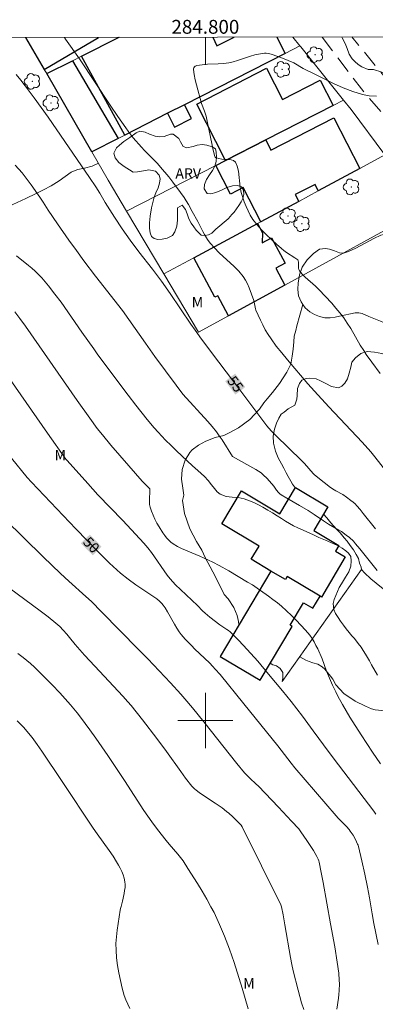
# Model space of a CAD drawing. Units: metres. Extents: x 284563 to 285079, y 1667139 to 1667704.
# Drawn here: x 284773 to 284825, y 1667559 to 1667701 of the extents above; entities that cross this region are included whole.
import ezdxf
from ezdxf.enums import TextEntityAlignment as Align

# ---------------------------------------------------------------- set-up
doc = ezdxf.new("R2010")
doc.units = ezdxf.units.M
doc.header["$MEASUREMENT"] = 0
doc.linetypes.add('HIDDEN', pattern=[0.375, 0.25, -0.125])
for name, color, linetype, lineweight in [('Articulacao', 7, 'Continuous', 18), ('Cerca', 8, 'Cerca', 20), ('Edificacoes', 7, 'Continuous', 30), ('Malha_Coordenadas', 7, 'Continuous', 15), ('Muro_Grade', 8, 'Continuous', 20), ('Nao_Pavimentada_S_Mfio', 10, 'HIDDEN', 15), ('Topon_Curvas_Mestras_Masc', 255, 'Continuous', 9)]:
    doc.layers.add(name, color=color, linetype=linetype, lineweight=lineweight)
for name, color, linetype, lineweight, true_color in [('Arvores_Isoladas', 7, 'Continuous', 18, 0x00ff33), ('Curvas_Intermediarias', 7, 'Continuous', 9, 0x783c14), ('Curvas_Mestras', 7, 'Continuous', 20, 0x783c14), ('Topon_Curvas_Mestras', 7, 'Continuous', 9, 0x783c14), ('Topon_Vegetacao', 7, 'Continuous', 9, 0x00ff33), ('Vegetacao', 7, 'Orla8', 9, 0x00ff33)]:
    doc.layers.add(name, color=color, linetype=linetype, lineweight=lineweight, true_color=true_color)
doc.styles.add('Arial', font='arial.ttf', dxfattribs={"height": 1.5})
doc.styles.get("Standard").update_dxf_attribs({"font": 'arial.ttf'})
doc.linetypes.add('Cerca', pattern='A,10,0,["X",Standard,S=1,R=0,X=0,Y=-0.5],0.1', length=10.1)
doc.linetypes.add('Orla8', pattern='A,6,-0.5,["V",Standard,S=1,R=0,X=-0.5,Y=-1],-0.5,6,-0.5,["V",Standard,S=1,R=0,X=-0.5,Y=-1],-0.5', length=14)

# ---------------------------------------------------------------- blocks, each defined once
blk = doc.blocks.new('Arvore')
at = {"layer": 'Arvores_Isoladas'}
blk.add_lwpolyline([(-0.72, 0.49, 0.872324), (-0.72, -0.55, 0.862983), (0.28, -0.83, 0.900105), (0.89, 0.03, 0.863155), (0.26, 0.86, 0.882486)], format="xyb", close=True, dxfattribs=at)
blk.add_circle((0, 0), 0.0286, dxfattribs=at)

msp = doc.modelspace()

# ---------------------------------------------------------------- linework, layer by layer
at = {"layer": 'Articulacao', "flags": 128}
msp.add_lwpolyline([(284579.32, 1667698.59), (285061.21, 1667699.26), (285061.97, 1667144.99), (284580.09, 1667144.32), (284579.32, 1667698.59)], close=True, dxfattribs=at)
at = {"layer": 'Cerca', "flags": 128}
msp.add_lwpolyline([(284811.15, 1667605.63), (284822.65, 1667621.85)], dxfattribs=at)
at = {"layer": 'Curvas_Intermediarias', "flags": 128}
for points, elevation in [([(284827.51, 1667634.41), (284824.58, 1667638.15), (284823.97, 1667638.86), (284822.71, 1667640.26), (284817.91, 1667645.38), (284815.83, 1667647.65), (284814.87, 1667648.72), (284811.89, 1667652.19), (284811.07, 1667653.19), (284810.27, 1667654.2), (284809.52, 1667655.23), (284809.09, 1667655.88), (284808.69, 1667656.55), (284808.33, 1667657.25), (284807.98, 1667657.95), (284807.33, 1667659.37), (284807.25, 1667659.59), (284807.2, 1667659.83), (284807.09, 1667660.56), (284807.02, 1667660.79), (284806.37, 1667662.6), (284806.12, 1667663.19), (284805.83, 1667663.75), (284805.49, 1667664.27), (284804.87, 1667665.01), (284804.19, 1667665.71), (284802, 1667667.7), (284801.3, 1667668.39), (284800.68, 1667669.1), (284800.3, 1667669.6), (284799.86, 1667670.32), (284799.61, 1667670.78), (284798.9, 1667672.2), (284798.1, 1667673.69), (284797.53, 1667674.7), (284797.23, 1667675.19), (284796.91, 1667675.68), (284796.38, 1667676.44), (284795.26, 1667677.93), (284794.68, 1667678.67), (284793.5, 1667680.1), (284793.06, 1667680.6), (284792.59, 1667681.08), (284791.18, 1667682.49), (284790.73, 1667682.98), (284789.55, 1667684.34), (284788.81, 1667685.28), (284788.46, 1667685.76), (284787.32, 1667687.41), (284786.2, 1667689.07), (284781.76, 1667695.77), (284779.72, 1667698.63), (284779.56, 1667698.87)], 56), ([(284824.79, 1667690.37), (284823.76, 1667690.43), (284822.76, 1667690.6), (284821.35, 1667691.02), (284819.96, 1667691.57), (284818.59, 1667692.2), (284815.87, 1667693.56), (284814.15, 1667694.39), (284812.8, 1667695.18), (284812.02, 1667695.54), (284811.17, 1667695.88), (284809.7, 1667696.4), (284809.18, 1667696.55), (284808.83, 1667696.58), (284808.56, 1667696.57), (284807.99, 1667696.51), (284807.16, 1667696.34), (284806.53, 1667696.16), (284804.66, 1667695.53), (284804.03, 1667695.34), (284803.4, 1667695.2), (284802.63, 1667695.09), (284801.85, 1667695.04), (284800.29, 1667694.98), (284799.53, 1667694.92), (284798.78, 1667694.81), (284798.66, 1667694.77), (284798.54, 1667694.7), (284798.43, 1667694.59), (284798.34, 1667694.48), (284798.29, 1667694.35), (284798.28, 1667694.23), (284798.38, 1667693.49), (284798.54, 1667692.73), (284798.72, 1667691.98), (284799.46, 1667689.32), (284799.87, 1667688.2), (284800.11, 1667687.45), (284800.33, 1667686.48), (284800.92, 1667683.52), (284801.13, 1667682.55), (284801.39, 1667681.62), (284801.44, 1667681.53), (284801.52, 1667681.46), (284801.62, 1667681.42), (284801.97, 1667681.33), (284802.39, 1667681.26), (284803.31, 1667681.21), (284803.74, 1667681.16), (284804.1, 1667681.05), (284804.36, 1667680.82), (284804.63, 1667680.23), (284804.78, 1667679.53), (284805.02, 1667677.18), (284805.18, 1667676.44), (284805.63, 1667675.07), (284805.89, 1667674.4), (284806.18, 1667673.75), (284806.51, 1667673.12), (284806.9, 1667672.53), (284807.49, 1667671.76), (284808.15, 1667671.02), (284808.84, 1667670.31), (284809.56, 1667669.63), (284810.3, 1667668.96), (284811.03, 1667668.29), (284811.39, 1667668), (284811.78, 1667667.73), (284812.99, 1667666.96), (284813.41, 1667666.65), (284813.46, 1667666.54), (284813.51, 1667666.35), (284813.52, 1667666.14), (284813.5, 1667665.46), (284813.53, 1667665.26), (284813.62, 1667665.08), (284814.02, 1667664.6), (284814.48, 1667664.15), (284815.98, 1667662.85), (284816.45, 1667662.39), (284818.31, 1667660.39), (284818.91, 1667659.7), (284819.49, 1667659), (284820.05, 1667658.28), (284820.57, 1667657.52), (284821.06, 1667656.74), (284822.46, 1667654.33), (284822.95, 1667653.55), (284823.33, 1667652.99), (284824.12, 1667651.88), (284825.34, 1667650.24)], 57), ([(284824.92, 1667621.71), (284822.41, 1667624.82), (284821.78, 1667625.57), (284821.45, 1667625.93), (284820.89, 1667626.48), (284820.43, 1667626.84), (284819.72, 1667627.33), (284819.33, 1667627.52), (284817.84, 1667628.43), (284817.1, 1667628.91), (284815.77, 1667629.82), (284814.88, 1667630.4), (284813.65, 1667631.12), (284811.79, 1667632.18), (284810.97, 1667632.68), (284810.78, 1667632.82), (284810.61, 1667632.99), (284810.33, 1667633.34), (284809.93, 1667633.9), (284808.96, 1667635), (284808.38, 1667635.57), (284808.07, 1667635.83), (284807.69, 1667636.09), (284807.3, 1667636.34), (284803.94, 1667638.19), (284802.41, 1667640.63), (284802.01, 1667641.22), (284801.59, 1667641.79), (284800.99, 1667642.54), (284800.36, 1667643.27), (284796.75, 1667647.25), (284795.77, 1667648.51), (284794.21, 1667650.59), (284792.67, 1667652.69), (284791.3, 1667654.6), (284788.91, 1667658.05), (284787.99, 1667659.35), (284784.05, 1667664.33), (284782.39, 1667666.52), (284781.3, 1667668), (284780.21, 1667669.53), (284778.57, 1667671.89), (284777.23, 1667673.85), (284776.49, 1667675), (284775.98, 1667675.76), (284774.74, 1667677.54), (284773.88, 1667678.7), (284773.43, 1667679.26), (284772.43, 1667680.38)], 54), ([(284772.62, 1667667.24), (284774.37, 1667665.86), (284774.85, 1667665.46), (284775.32, 1667665.05), (284775.76, 1667664.62), (284776.28, 1667664.06), (284776.78, 1667663.49), (284777.26, 1667662.9), (284778.2, 1667661.69), (284779.08, 1667660.54), (284782.09, 1667656.21), (284783.81, 1667653.77), (284784.42, 1667652.93), (284788.81, 1667647.08), (284789.93, 1667645.63), (284791.56, 1667643.57), (284792.6, 1667642.34), (284793.14, 1667641.74), (284794.24, 1667640.57), (284795.02, 1667639.78), (284795.81, 1667639.02), (284798.12, 1667636.85), (284798.91, 1667636.2), (284799.41, 1667635.77), (284799.89, 1667635.29), (284800.38, 1667634.71), (284800.87, 1667634.11), (284801.34, 1667633.56), (284801.73, 1667633.11), (284802.12, 1667632.77), (284802.99, 1667632.41), (284803.88, 1667632.34), (284804.75, 1667632.25), (284805.61, 1667632.07), (284806.54, 1667631.76), (284807.1, 1667631.51), (284807.71, 1667631.23), (284808.35, 1667630.87), (284809.03, 1667630.46), (284809.73, 1667630.03), (284810.4, 1667629.61), (284811.01, 1667629.22), (284811.59, 1667628.85), (284812.17, 1667628.49), (284812.75, 1667628.17), (284813.38, 1667627.86), (284814.07, 1667627.59), (284814.8, 1667627.27), (284815.59, 1667626.91), (284816.46, 1667626.5), (284817.39, 1667626.09), (284818.3, 1667625.7), (284819.13, 1667625.31), (284819.81, 1667624.92), (284820.35, 1667624.55), (284820.74, 1667624.21), (284821.07, 1667623.75), (284821.14, 1667623.09), (284821.1, 1667622.32), (284820.81, 1667621.53), (284820.32, 1667620.73), (284820.02, 1667620.26), (284819.72, 1667619.77), (284819.41, 1667619.23), (284819.13, 1667618.66), (284818.9, 1667618.1), (284818.69, 1667617.49), (284818.54, 1667616.91), (284818.61, 1667616.07), (284818.88, 1667615.5), (284819.23, 1667614.89), (284819.6, 1667614.35), (284820.01, 1667613.81), (284820.42, 1667613.28), (284820.84, 1667612.75), (284821.25, 1667612.27), (284821.6, 1667611.84), (284822.16, 1667611.16), (284822.58, 1667610.6), (284822.89, 1667610.14), (284823.23, 1667609.59), (284823.5, 1667609.1), (284823.78, 1667608.61), (284824.05, 1667608.15), (284824.09, 1667608.05), (284824.96, 1667606.56)], 53), ([(284825.37, 1667593.74), (284824.22, 1667595.4), (284822.57, 1667597.93), (284820.96, 1667600.48), (284819.89, 1667602.29), (284819.22, 1667603.52), (284818.9, 1667604.14), (284818.42, 1667605.13), (284817.57, 1667607.15), (284816.93, 1667608.94), (284816.29, 1667610.35), (284816.03, 1667610.87), (284815.76, 1667611.39), (284815.46, 1667611.88), (284815.12, 1667612.35), (284814.5, 1667613.09), (284813.85, 1667613.81), (284813.18, 1667614.52), (284812.48, 1667615.2), (284811.05, 1667616.52), (284810.43, 1667617.03), (284809.8, 1667617.53), (284809.15, 1667618), (284807.16, 1667619.39), (284806.82, 1667619.61), (284806.1, 1667620.01), (284803.38, 1667621.66), (284802, 1667622.45), (284801.07, 1667622.91), (284799.18, 1667623.77), (284796.56, 1667624.88), (284795.94, 1667625.2), (284795.34, 1667625.56), (284795, 1667625.82), (284794.68, 1667626.11), (284794.38, 1667626.44), (284794.11, 1667626.78), (284793.85, 1667627.14), (284793.29, 1667628.04), (284792.97, 1667628.58), (284792.68, 1667629.13), (284792.42, 1667629.7), (284792.19, 1667630.27), (284792.01, 1667630.85), (284791.92, 1667631.27), (284791.9, 1667631.71), (284791.91, 1667632.16), (284791.97, 1667633.05), (284791.97, 1667633.55), (284790.86, 1667634.65), (284788.9, 1667636.85), (284786.31, 1667639.85), (284785.07, 1667641.33), (284784.32, 1667642.28), (284783.24, 1667643.75), (284781.42, 1667646.31), (284773.91, 1667657.09), (284773.11, 1667658.2), (284772.4, 1667659.13)], 52), ([(284824.72, 1667586.46), (284824.44, 1667586.87), (284819.29, 1667593.56), (284817.96, 1667595.34), (284815.64, 1667598.5), (284814.09, 1667600.6), (284812.42, 1667602.73), (284811.17, 1667604.27), (284809.16, 1667606.68), (284807.62, 1667608.59), (284806.08, 1667610.27), (284804.85, 1667611.56), (284803.58, 1667612.81), (284803.35, 1667613.01), (284803.11, 1667613.19), (284802.1, 1667613.86), (284800.65, 1667614.95), (284799.95, 1667615.52), (284799.58, 1667615.88), (284798.87, 1667616.62), (284796.38, 1667618.96), (284795.69, 1667619.64), (284795.29, 1667620.05), (284794.91, 1667620.48), (284794.46, 1667621.05), (284792.19, 1667624.3), (284791.64, 1667624.99), (284791.06, 1667625.66), (284789.87, 1667626.97), (284788.05, 1667628.92), (284784.43, 1667632.67), (284782.94, 1667634.3), (284779.95, 1667637.63), (284779.79, 1667637.83), (284777.13, 1667641.6), (284771.72, 1667649.35)], 51), ([(284819.04, 1667558.2), (284819.29, 1667559.81), (284819.36, 1667560.35), (284819.41, 1667560.89), (284819.42, 1667561.9), (284819.41, 1667562.41), (284819.33, 1667563.42), (284819.11, 1667565.03), (284818.74, 1667567.25), (284818.12, 1667570.57), (284817.08, 1667576.53), (284816.8, 1667578.01), (284816.5, 1667579.48), (284816.44, 1667579.7), (284816.36, 1667579.91), (284816.17, 1667580.32), (284815.65, 1667581.2), (284814.7, 1667582.64), (284813.86, 1667583.88), (284813.56, 1667584.29), (284812.5, 1667585.43), (284810.59, 1667587.46), (284807.7, 1667590.47), (284807.3, 1667590.85), (284806.48, 1667591.6), (284805.99, 1667592.07), (284805.67, 1667592.4), (284804.55, 1667593.77), (284799.79, 1667599.79), (284798.14, 1667601.82), (284797.01, 1667603.15), (284796.43, 1667603.81), (284794.95, 1667605.44), (284791.66, 1667608.92), (284790.31, 1667610.26), (284784.94, 1667615.73), (284783.48, 1667617.2), (284782.69, 1667617.94), (284780.22, 1667620.15), (284779.01, 1667621.27), (284776.5, 1667623.68), (284770.92, 1667629.12)], 49), ([(284814.25, 1667558.14), (284813.93, 1667559.14), (284813.43, 1667560.98), (284812.74, 1667563.75), (284812.52, 1667564.67), (284812.32, 1667565.68), (284811.54, 1667570.4), (284811.28, 1667571.88), (284811.05, 1667573.02), (284810.93, 1667573.32), (284808.14, 1667578.98), (284805.33, 1667584.62), (284805.2, 1667584.83), (284804, 1667586.04), (284803.39, 1667586.59), (284803.08, 1667586.84), (284802.43, 1667587.33), (284801.44, 1667588.02), (284799.86, 1667589.02), (284799.1, 1667589.55), (284798.65, 1667589.9), (284798.44, 1667590.1), (284798.05, 1667590.5), (284797.14, 1667591.66), (284796.43, 1667592.62), (284794.35, 1667595.52), (284792.95, 1667597.38), (284790.87, 1667600.09), (284789.23, 1667602.17), (284788.76, 1667602.72), (284788.02, 1667603.54), (284783.99, 1667607.84), (284782.49, 1667609.46), (284781.14, 1667610.99), (284780.32, 1667612), (284779.9, 1667612.49), (284779.41, 1667613.05), (284778.89, 1667613.59), (284778.34, 1667614.08), (284777.19, 1667614.98), (284776.04, 1667615.85), (284769.33, 1667620.78)], 48), ([(284772.83, 1667609.7), (284773.59, 1667609.12), (284774.64, 1667608.26), (284775.22, 1667607.72), (284776.07, 1667606.89), (284777.77, 1667605.17), (284778.88, 1667604), (284780.43, 1667602.26), (284781.4, 1667601.1), (284781.88, 1667600.5), (284783.23, 1667598.66), (284784.11, 1667597.42), (284785.85, 1667594.91), (284788.28, 1667591.31), (284791.1, 1667586.97), (284792.23, 1667585.34), (284793.06, 1667584.24), (284794.34, 1667582.61), (284794.74, 1667582.11), (284795.99, 1667580.67), (284796.39, 1667580.17), (284796.76, 1667579.66), (284797.48, 1667578.58), (284798.87, 1667576.39), (284799.54, 1667575.27), (284800.19, 1667574.15), (284800.81, 1667573.01), (284801.25, 1667572.18), (284801.66, 1667571.34), (284802.06, 1667570.49), (284802.79, 1667568.76), (284803.51, 1667566.92), (284804.18, 1667564.96), (284805.35, 1667561.25), (284805.78, 1667559.76), (284806.19, 1667558.25)], 47), ([(284789.06, 1667558.32), (284788.75, 1667558.94), (284788.47, 1667559.56), (284788.24, 1667560.2), (284787.95, 1667561.27), (284787.68, 1667562.36), (284787.46, 1667563.45), (284787.27, 1667564.55), (284787.13, 1667565.66), (284787.05, 1667566.76), (284787.04, 1667567.72), (284787.1, 1667568.68), (284787.21, 1667569.64), (284787.64, 1667572.53), (284787.69, 1667572.79), (284787.77, 1667573.05), (284788.01, 1667573.83), (284788.23, 1667574.95), (284788.3, 1667575.38), (284788.36, 1667575.81), (284788.37, 1667576.24), (284788.33, 1667576.65), (284788.22, 1667577.15), (284788.06, 1667577.64), (284787.87, 1667578.13), (284787.64, 1667578.6), (284787.39, 1667579.07), (284787.13, 1667579.52), (284786.61, 1667580.36), (284786.05, 1667581.17), (284784.3, 1667583.58), (284783.74, 1667584.39), (284779.25, 1667591.15), (284776.3, 1667595.54), (284775.61, 1667596.54), (284774.89, 1667597.52), (284774.14, 1667598.47), (284773.69, 1667598.99), (284773.21, 1667599.48), (284772.71, 1667599.96)], 46)]:
    msp.add_lwpolyline(points, dxfattribs=dict(at, elevation=elevation))
at = {"layer": 'Curvas_Mestras', "flags": 128}
for points, elevation in [([(284824.65, 1667627.72), (284822.89, 1667629.98), (284822.44, 1667630.53), (284821.96, 1667631.06), (284821.69, 1667631.34), (284821.4, 1667631.61), (284821.09, 1667631.86), (284820.47, 1667632.33), (284819.91, 1667632.71), (284818.89, 1667633.23), (284818.65, 1667633.38), (284818.16, 1667633.72), (284817.21, 1667634.43), (284815.83, 1667635.55), (284815.61, 1667635.75), (284814.37, 1667637.18), (284813.93, 1667637.65), (284810.19, 1667641.25), (284809.52, 1667641.93), (284808.9, 1667642.65), (284807.58, 1667644.37), (284804.99, 1667647.85), (284801.94, 1667651.85), (284799.43, 1667655.19), (284798.5, 1667656.48), (284797.89, 1667657.36), (284794.91, 1667661.78), (284793.65, 1667663.57), (284792.35, 1667665.3), (284790.37, 1667667.82), (284789.09, 1667669.53), (284787.94, 1667671.18), (284786.84, 1667672.85), (284785.48, 1667674.98), (284784.68, 1667676.33), (284784.13, 1667677.22), (284783.21, 1667678.6), (284777.19, 1667687.32), (284775.16, 1667690.13), (284773.9, 1667691.84), (284773.25, 1667692.68), (284772.58, 1667693.51)], 55), ([(284771.92, 1667637.96), (284774.19, 1667635.17), (284774.78, 1667634.47), (284781.23, 1667627.73), (284784.46, 1667624.4), (284786.11, 1667622.76), (284786.62, 1667622.27), (284787.7, 1667621.34), (284788.82, 1667620.45), (284789.94, 1667619.62), (284792.25, 1667618.1), (284792.96, 1667617.61), (284793.35, 1667617.29), (284793.7, 1667616.94), (284793.9, 1667616.69), (284794.18, 1667616.28), (284794.52, 1667615.7), (284795.51, 1667613.95), (284795.85, 1667613.38), (284796.22, 1667612.82), (284796.48, 1667612.46), (284797.06, 1667611.79), (284797.98, 1667610.83), (284798.49, 1667610.32), (284800.58, 1667608.32), (284801.09, 1667607.8), (284801.44, 1667607.42), (284802.12, 1667606.63), (284805.59, 1667602.39), (284810.51, 1667596.31), (284812.43, 1667593.82), (284812.99, 1667593.14), (284815.95, 1667589.65), (284818.94, 1667586.18), (284819.24, 1667585.86), (284820.46, 1667584.63), (284820.84, 1667584.22), (284821.01, 1667584), (284821.4, 1667583.39), (284821.74, 1667582.76), (284822.07, 1667582.11), (284822.14, 1667581.93), (284822.19, 1667581.75), (284822.67, 1667579.66), (284823.1, 1667577.76), (284823.5, 1667575.86), (284823.79, 1667574.31), (284824.19, 1667571.99), (284824.44, 1667570.61), (284825.04, 1667567.57)], 50)]:
    msp.add_lwpolyline(points, dxfattribs=dict(at, elevation=elevation))
at = {"layer": 'Edificacoes', "flags": 128}
for points in [[(284773.93, 1667698.86), (284776.64, 1667694.24), (284784.51, 1667698.87)], [(284810.37, 1667698.91), (284811.55, 1667696.56), (284796.96, 1667689.13), (284794.5, 1667687.88), (284788.31, 1667684.73), (284782.05, 1667696.15)], [(284782.05, 1667696.15), (284787.5, 1667698.88)], [(284801.07, 1667698.9), (284801.68, 1667697.67), (284804.15, 1667698.9)]]:
    msp.add_lwpolyline(points, dxfattribs=at)
for points in [[(284780.74, 1667695.49), (284787.37, 1667684.25), (284783.54, 1667682.3), (284777.01, 1667693.62)], [(284798.76, 1667689.22), (284808.88, 1667694.4), (284811.2, 1667689.87), (284816.66, 1667692.67), (284818.53, 1667689.03), (284808.74, 1667684.02), (284802.94, 1667681.05)], [(284796.96, 1667689.13), (284794.5, 1667687.88), (284795.53, 1667685.87), (284797.99, 1667687.12)], [(284808.74, 1667684.02), (284809.49, 1667682.55), (284818.61, 1667687.22), (284822.37, 1667679.88), (284816.37, 1667676.66), (284815.9, 1667677.58), (284813.03, 1667676.11), (284813.53, 1667675.14), (284808.02, 1667672.17), (284805.47, 1667677.15), (284803.62, 1667676.2), (284801.51, 1667680.32), (284802.94, 1667681.05)], [(284798.31, 1667666.96), (284807.54, 1667671.92), (284808.26, 1667670.57), (284808.23, 1667669.11), (284809.59, 1667669.85), (284811.55, 1667666.21), (284810.2, 1667665.48), (284811.51, 1667663.03), (284803.37, 1667658.58), (284801.81, 1667661.48), (284801.37, 1667661.25)], [(284807.78, 1667625.21), (284802.37, 1667628.45), (284805.24, 1667633.25), (284810.81, 1667629.92), (284813.08, 1667633.71), (284817.75, 1667630.91), (284815.71, 1667627.49), (284819.35, 1667625.31), (284818.87, 1667624.5), (284820.28, 1667623.66), (284816.81, 1667617.87), (284816.62, 1667617.98), (284811.87, 1667620.83), (284811.6, 1667620.38), (284809.51, 1667621.62), (284806.66, 1667623.33)], [(284809.51, 1667621.62), (284802.14, 1667609.27), (284807.93, 1667605.81), (284812.58, 1667613.62), (284812.27, 1667613.8), (284814.2, 1667617.05), (284815.58, 1667616.23), (284816.62, 1667617.98), (284811.87, 1667620.83), (284811.6, 1667620.38)]]:
    msp.add_lwpolyline(points, close=True, dxfattribs=at)
at = {"layer": 'Malha_Coordenadas', "flags": 128}
for points in [[(284800, 1667698.9), (284800, 1667694.9)], [(284800, 1667604), (284800, 1667596)], [(284804, 1667600), (284796, 1667600)]]:
    msp.add_lwpolyline(points, dxfattribs=at)
at = {"layer": 'Muro_Grade', "flags": 128}
for points in [[(284777.01, 1667693.62), (284776.64, 1667694.24), (284773.93, 1667698.86)], [(284777.01, 1667693.62), (284780.74, 1667695.49), (284782.05, 1667696.15), (284787.5, 1667698.88)], [(284812.69, 1667698.91), (284813.7, 1667697.66)], [(284813.7, 1667697.66), (284811.55, 1667696.56), (284796.96, 1667689.13), (284794.5, 1667687.88), (284788.31, 1667684.73), (284787.37, 1667684.25), (284783.54, 1667682.3)], [(284813.7, 1667697.66), (284813.84, 1667697.48), (284820.03, 1667689.8)], [(284777.01, 1667693.62), (284783.54, 1667682.3)], [(284820.03, 1667689.8), (284818.53, 1667689.03), (284808.74, 1667684.02), (284802.94, 1667681.05), (284801.51, 1667680.32), (284788.59, 1667673.7)], [(284820.03, 1667689.8), (284821.12, 1667688.45), (284826.03, 1667681.85)], [(284783.54, 1667682.3), (284785.92, 1667678.18), (284788.59, 1667673.7)], [(284793.98, 1667664.63), (284799.01, 1667656.19), (284803.37, 1667658.58), (284811.51, 1667663.03), (284831.97, 1667674.22), (284826.69, 1667680.96), (284826.03, 1667681.85)], [(284793.98, 1667664.63), (284798.31, 1667666.96), (284807.54, 1667671.92), (284808.02, 1667672.17), (284813.53, 1667675.14), (284816.37, 1667676.66), (284822.37, 1667679.88), (284826.03, 1667681.85)], [(284788.59, 1667673.7), (284793.98, 1667664.63)]]:
    msp.add_lwpolyline(points, dxfattribs=at)
at = {"layer": 'Nao_Pavimentada_S_Mfio', "ltscale": 10, "flags": 128}
for points in [[(284816.91, 1667698.92), (284822.61, 1667691.41), (284830.02, 1667682.79), (284837.3, 1667672.47), (284843.59, 1667662.92), (284851.24, 1667652.98), (284859.67, 1667641.47), (284867.09, 1667631.95), (284875.62, 1667621.46), (284885.44, 1667610.19), (284894.77, 1667600.49), (284904.57, 1667590.39), (284913.76, 1667581.92), (284922.02, 1667573.3), (284929.22, 1667566.79), (284936.09, 1667560.64), (284937.49, 1667559.4), (284938.85, 1667557.84), (284939.55, 1667556.68)], [(284942.78, 1667559.66), (284937.98, 1667564.08), (284930.49, 1667571.3), (284923.45, 1667577.92), (284914.93, 1667586.04), (284906.04, 1667594.19), (284894.78, 1667605.83), (284885.09, 1667616.61), (284874.51, 1667628.58), (284865.86, 1667639.81), (284855.33, 1667654.05), (284845.77, 1667666.56), (284836.53, 1667679.64), (284827.35, 1667691.47), (284821.24, 1667698.93)]]:
    msp.add_lwpolyline(points, dxfattribs=at)
at = {"layer": 'Topon_Curvas_Mestras_Masc'}
for points in [[(284802.87, 1667649.1, 55), (284804.35, 1667647.17, 55), (284804.31, 1667650.2, 55), (284805.79, 1667648.26, 55)], [(284781.96, 1667625.65, 50), (284783.66, 1667623.9, 50), (284783.25, 1667626.91, 50), (284784.95, 1667625.16, 50)]]:
    msp.add_solid(points, dxfattribs=at)
at = {"layer": 'Vegetacao', "flags": 128}
for points in [[(284861.58, 1667698.98), (284861.57, 1667698.94), (284861.26, 1667698.18), (284860.93, 1667697.59), (284860.54, 1667697.21), (284859.92, 1667696.79), (284859.02, 1667696.34), (284857.87, 1667696.03), (284856.69, 1667695.97), (284855.48, 1667696.04), (284854.92, 1667696.16), (284854.48, 1667696.48), (284853.94, 1667696.85), (284853.46, 1667697.11), (284852.65, 1667697.11), (284852.01, 1667696.88), (284851.27, 1667696.45), (284850.48, 1667695.83), (284849.87, 1667695.29), (284849.54, 1667694.6), (284849.05, 1667693.75), (284848.29, 1667692.83), (284847.22, 1667691.8), (284845.98, 1667690.92), (284844.87, 1667690.28), (284844.16, 1667689.65), (284843.63, 1667688.95), (284843.04, 1667688.08), (284842.39, 1667687.03), (284841.85, 1667685.9), (284841.54, 1667684.78), (284841.5, 1667684.14), (284841.42, 1667683.57), (284841.24, 1667682.97), (284840.88, 1667682.42), (284840.28, 1667681.88), (284839.54, 1667681.36), (284838.74, 1667681.07), (284837.77, 1667681.25), (284836.83, 1667681.72), (284836.17, 1667682.18), (284835.45, 1667683.04), (284835.03, 1667683.73), (284834.5, 1667684.59), (284833.91, 1667685.64), (284833.38, 1667686.68), (284833.11, 1667687.39), (284832.96, 1667687.94), (284832.75, 1667688.54), (284832.58, 1667689.03), (284832.22, 1667689.62), (284831.81, 1667689.92), (284831.1, 1667689.97), (284830.19, 1667690.1), (284829.72, 1667690.35), (284829.2, 1667690.91), (284828.67, 1667691.57), (284828.28, 1667692.09), (284827.74, 1667692.55), (284826.76, 1667693.24), (284825.57, 1667693.83), (284824.37, 1667694.22), (284823.59, 1667694.22), (284822.66, 1667694.61), (284822.13, 1667694.94), (284821.65, 1667695.36), (284821.26, 1667695.77), (284820.83, 1667696.46), (284820.56, 1667697.27), (284820.26, 1667697.97), (284819.85, 1667698.8), (284819.79, 1667698.92)], [(284763.34, 1667672.67), (284767.35, 1667673.31), (284768.07, 1667673.46), (284768.79, 1667673.61), (284769.42, 1667673.7), (284769.91, 1667673.77), (284770.5, 1667673.91), (284772.08, 1667674.69), (284773.98, 1667675.57), (284775.49, 1667676.28), (284776.52, 1667676.79), (284777.67, 1667677.38), (284778.83, 1667678.1), (284779.66, 1667678.72), (284780.56, 1667679.38), (284781.12, 1667679.61), (284781.5, 1667679.74), (284782.49, 1667679.94), (284783.58, 1667680.25), (284784.5, 1667680.65)], [(284813.58, 1667664.17), (284813.64, 1667664.5), (284814.05, 1667665.6), (284814.76, 1667666.69), (284815.66, 1667667.58), (284816.55, 1667668.21), (284817.39, 1667668.33), (284818, 1667668.23), (284818.71, 1667667.99), (284819.43, 1667667.69), (284820.01, 1667667.65), (284820.74, 1667667.88), (284821.8, 1667668.36), (284823.17, 1667669.1), (284824.42, 1667669.74), (284825.43, 1667670.23), (284826.3, 1667670.46), (284827.18, 1667670.59), (284828.24, 1667670.67), (284829.42, 1667670.6), (284830.75, 1667670.2), (284831.83, 1667669.59), (284832.23, 1667669.25), (284833.14, 1667668.19), (284834.17, 1667666.97), (284835.41, 1667665.54), (284836.32, 1667664.42), (284836.55, 1667663.92), (284836.87, 1667663.17), (284837.5, 1667662.09), (284838.51, 1667660.81), (284839.83, 1667659.59), (284840.83, 1667658.87), (284841.66, 1667658.75), (284842.3, 1667658.81), (284842.97, 1667658.9), (284843.54, 1667658.98), (284844.06, 1667658.96), (284844.62, 1667658.81), (284845.17, 1667658.56), (284845.62, 1667658.25), (284846, 1667657.89), (284846.56, 1667657.3), (284847.26, 1667656.45), (284847.94, 1667655.34), (284848.33, 1667654.39), (284848.44, 1667653.75), (284848.55, 1667653.12), (284848.69, 1667652.37), (284848.87, 1667651.79), (284849.19, 1667651.33), (284850.07, 1667651.05), (284850.8, 1667650.92), (284851.78, 1667650.74), (284852.86, 1667650.4), (284853.5, 1667650.05), (284853.87, 1667649.5), (284854.33, 1667648.72), (284854.66, 1667647.95), (284854.71, 1667647.21), (284854.51, 1667646.43), (284854.28, 1667645.82), (284854.63, 1667644.76), (284855.04, 1667644.24), (284855.78, 1667643.96), (284856.62, 1667643.71), (284857.52, 1667643.42), (284858.39, 1667643.12), (284859.1, 1667642.7), (284859.68, 1667642.13), (284860.11, 1667641.44), (284860.4, 1667640.72), (284860.56, 1667639.93), (284860.59, 1667639.5), (284860.68, 1667638.98), (284861.19, 1667637.78), (284862.08, 1667636.22), (284863.33, 1667634.35), (284864.53, 1667632.67), (284864.94, 1667632.15), (284865.29, 1667631.35), (284865.83, 1667630.13), (284866.36, 1667628.5), (284866.69, 1667626.76), (284866.77, 1667625.76), (284866.77, 1667624.91), (284866.63, 1667624.26), (284866.38, 1667623.6), (284866.04, 1667622.97), (284865.57, 1667622.52), (284864.99, 1667622.33), (284864.3, 1667622.44), (284863.41, 1667622.95), (284862.22, 1667623.85), (284860.76, 1667624.8), (284859.77, 1667625.21), (284858.88, 1667625.39), (284857.47, 1667625.72), (284856.03, 1667626.3), (284855.04, 1667627.06), (284854.44, 1667627.94), (284854.04, 1667628.74), (284853.71, 1667629.54), (284853.48, 1667630.35), (284853.4, 1667631.15), (284853.43, 1667631.84), (284853.66, 1667632.36), (284854.03, 1667632.88), (284854.56, 1667633.32), (284855.18, 1667633.75), (284855.71, 1667634.22), (284856.04, 1667634.7), (284855.94, 1667635.94), (284855.62, 1667636.9), (284855.07, 1667637.94), (284854.18, 1667639.06), (284853.47, 1667639.77), (284852.89, 1667640.45), (284852.04, 1667641.47), (284850.83, 1667642.96), (284849.62, 1667644.68), (284848.99, 1667645.65), (284847.89, 1667646.56), (284846.13, 1667647.84), (284844.28, 1667649.12), (284843.17, 1667649.76), (284841.93, 1667650.42), (284839.93, 1667651.22), (284837.89, 1667651.76), (284836.67, 1667651.91), (284836.11, 1667652), (284834.82, 1667652.23), (284833.22, 1667652.66), (284831.58, 1667653.47), (284830.14, 1667654.57), (284829.37, 1667655.39), (284828.51, 1667656.07), (284827.12, 1667657), (284825.4, 1667657.81), (284823.7, 1667658.49), (284822.73, 1667658.92), (284822.24, 1667659), (284821.7, 1667659), (284819.46, 1667658.54), (284818.8, 1667658.36), (284818.07, 1667658.26), (284817.3, 1667658.28), (284816.52, 1667658.47), (284815.81, 1667658.75), (284815.12, 1667659.13), (284814.44, 1667659.74), (284814.12, 1667660.21)], [(284814.12, 1667660.21), (284813.87, 1667660.57), (284813.5, 1667661.44), (284813.4, 1667662.39), (284813.45, 1667663.35), (284813.58, 1667664.17)], [(284814.12, 1667660.21), (284814.12, 1667660.21), (284813.27, 1667657.1), (284813.11, 1667656.45), (284812.89, 1667655.61), (284812.82, 1667654.81), (284812.73, 1667653.72), (284812.59, 1667652.73), (284812.38, 1667651.59), (284811.79, 1667650.43), (284810.76, 1667648.79), (284809.74, 1667647.47), (284808.94, 1667646.53), (284808.45, 1667645.97), (284807.85, 1667645.07), (284806.43, 1667643.57), (284804.78, 1667642.37), (284803.43, 1667641.62), (284802.66, 1667641.25), (284801.43, 1667640.97), (284800.07, 1667640.44), (284799.02, 1667639.87), (284798.1, 1667639.17), (284797.73, 1667638.79), (284797.08, 1667637.68), (284796.64, 1667636.31), (284796.56, 1667634.92), (284796.71, 1667633.61), (284796.88, 1667632.61), (284796.7, 1667631.85), (284796.95, 1667629.95), (284797.74, 1667627.76), (284798.73, 1667625.88), (284799.51, 1667624.63), (284799.97, 1667623.57), (284801.06, 1667621.5), (284802.08, 1667619.53), (284802.74, 1667618.25), (284803.3, 1667617.62), (284804.12, 1667616.37), (284804.61, 1667615.2), (284804.8, 1667614.33), (284804.87, 1667613.84)], [(284813.04, 1667633.64), (284812.64, 1667634.19), (284812.38, 1667634.66), (284812, 1667635.32), (284811.73, 1667635.84), (284811.39, 1667636.5), (284811.02, 1667637.13), (284810.54, 1667638.01), (284810.15, 1667638.97), (284809.85, 1667640.13), (284809.82, 1667641.17), (284810, 1667642.15), (284810.32, 1667643.01), (284810.67, 1667643.74), (284810.99, 1667644.34), (284811.4, 1667644.64), (284812, 1667645.09), (284812.97, 1667645.66), (284813.28, 1667646.49), (284813.29, 1667647.06), (284813.34, 1667648.06), (284813.65, 1667648.78), (284813.96, 1667649.25), (284814.61, 1667649.51), (284815.12, 1667649.56), (284816.05, 1667649.43), (284816.7, 1667649.17), (284817.47, 1667648.77), (284818.26, 1667648.34), (284819.3, 1667648.16), (284819.77, 1667648.37), (284820.21, 1667648.81), (284820.58, 1667649.44), (284820.85, 1667650.28), (284821.06, 1667651.14), (284821.25, 1667651.87), (284821.74, 1667652.47), (284822.54, 1667653.13), (284823.44, 1667653.39), (284824.49, 1667653.33), (284825.59, 1667653.1), (284826.91, 1667652.57), (284827.5, 1667652.32), (284828.86, 1667651.54), (284830.18, 1667650.52), (284831.29, 1667649.7), (284832.23, 1667649.08), (284832.95, 1667648.67), (284834.42, 1667648.62), (284836.27, 1667648.29), (284837.85, 1667647.72), (284838.82, 1667647.15), (284839.24, 1667646.69), (284839.65, 1667645.82), (284839.96, 1667644.83), (284840, 1667643.92), (284839.91, 1667643.14), (284839.91, 1667642.5), (284840.07, 1667641.92), (284840.34, 1667641.31)], [(284813.69, 1667609.22), (284813.69, 1667609.22), (284814.58, 1667608.72), (284815.06, 1667608.53), (284815.58, 1667608.36), (284816.32, 1667608.15), (284816.93, 1667607.75), (284817.31, 1667607.41), (284817.71, 1667606.96), (284818.14, 1667606.43), (284818.49, 1667605.99), (284818.93, 1667605.14), (284820.09, 1667603.89), (284821.69, 1667602.79), (284823.22, 1667602.05), (284824.06, 1667601.67), (284824.59, 1667601.54), (284826.56, 1667601.33), (284828.61, 1667601.16), (284830.33, 1667601.01), (284832.1, 1667600.86), (284833.52, 1667601.26), (284834.88, 1667602.19), (284835.93, 1667603.41), (284836.54, 1667604.58), (284836.93, 1667605.59), (284837.26, 1667606.7), (284836.8, 1667608.04), (284835.76, 1667609.54), (284834.55, 1667610.87), (284833.48, 1667611.88), (284832.64, 1667612.45), (284831.37, 1667612.93), (284829.71, 1667613.97), (284828.43, 1667615.18), (284827.81, 1667616.41), (284827.49, 1667617.42), (284826.97, 1667618.18), (284825.55, 1667619.25), (284823.99, 1667620.52), (284823.08, 1667621.37), (284822.65, 1667621.85), (284822.58, 1667622.18), (284822.36, 1667622.75), (284822.19, 1667623.45), (284821.86, 1667624.04), (284821.45, 1667624.68), (284820.99, 1667625.34), (284820.53, 1667625.97), (284820.12, 1667626.44), (284819.54, 1667627.15), (284819.01, 1667627.68), (284818.19, 1667628.59), (284817.59, 1667629.31), (284817.12, 1667629.86)], [(284809.4, 1667608.28), (284809.79, 1667608.05), (284810.31, 1667607.9), (284810.86, 1667607.5), (284811.23, 1667606.94), (284811.24, 1667606.11), (284811.15, 1667605.63)]]:
    msp.add_lwpolyline(points, dxfattribs=at)
msp.add_lwpolyline([(284801.5, 1667671.13), (284800.93, 1667670.53), (284800.44, 1667670.3), (284799.91, 1667670.19), (284799.4, 1667670.25), (284798.68, 1667670.98), (284798.32, 1667671.45), (284797.95, 1667671.98), (284797.61, 1667672.61), (284797.35, 1667673.34), (284797.12, 1667673.94), (284796.65, 1667674.57), (284795.96, 1667674.18), (284795.98, 1667673.16), (284795.97, 1667672.4), (284795.87, 1667671.55), (284795.59, 1667670.74), (284795.21, 1667670.18), (284794.46, 1667669.81), (284793.76, 1667669.65), (284793.1, 1667669.61), (284792.57, 1667669.74), (284792.18, 1667670.07), (284792, 1667670.57), (284791.9, 1667671.27), (284791.89, 1667672.03), (284791.98, 1667672.99), (284792.2, 1667674.22), (284792.36, 1667674.95), (284792.57, 1667675.73), (284792.82, 1667676.37), (284793.14, 1667677.1), (284793.35, 1667677.76), (284793.43, 1667678.4), (284793.3, 1667678.92), (284792.79, 1667679.53), (284791.82, 1667679.68), (284791.02, 1667679.54), (284790.15, 1667679.39), (284789.53, 1667679.36), (284789.02, 1667679.68), (284788.23, 1667680.16), (284787.47, 1667680.74), (284786.92, 1667681.42), (284786.71, 1667682.12), (284787.13, 1667682.9), (284787.55, 1667683.29), (284788.17, 1667683.78), (284789.06, 1667684.4), (284789.98, 1667685.05), (284790.52, 1667685.29), (284791.29, 1667685.14), (284791.88, 1667684.86), (284792.71, 1667684.58), (284793.42, 1667684.47), (284794.04, 1667684.53), (284794.92, 1667684.86), (284795.35, 1667684.86), (284796.14, 1667684.23), (284796.41, 1667683.74), (284796.8, 1667683.06), (284797.3, 1667682.88), (284798.22, 1667683.08), (284798.83, 1667683.25), (284799.52, 1667683.35), (284800.2, 1667683.27), (284800.97, 1667683.03), (284801.46, 1667682.76), (284801.55, 1667682.25), (284801.63, 1667681.57), (284801.57, 1667680.89), (284801.36, 1667680.23), (284801.01, 1667679.6), (284800.6, 1667679), (284800.17, 1667678.29), (284799.89, 1667677.56), (284799.8, 1667676.96), (284800.28, 1667676.25), (284800.81, 1667676.21), (284801.53, 1667676.4), (284802.33, 1667676.78), (284803.13, 1667677.15), (284803.91, 1667677.38), (284804.64, 1667677.43), (284805.22, 1667677.23), (284805.53, 1667676.74), (284805.58, 1667676.11), (284805.42, 1667675.56), (284805.18, 1667675.09), (284804.87, 1667674.56), (284804.52, 1667674.04), (284804.18, 1667673.59), (284803.84, 1667673.22), (284803.34, 1667672.66), (284803.29, 1667672.62)], close=True, dxfattribs=at)

# ---------------------------------------------------------------- block references
at = {"layer": 'Arvores_Isoladas'}
for p in [(284815.91, 1667696.36), (284811.13, 1667694.23), (284774.9, 1667692.51), (284777.64, 1667689.39), (284821.16, 1667677.23), (284811.98, 1667673.03), (284813.98, 1667671.89)]:
    msp.add_blockref('Arvore', p, dxfattribs=at)

# ---------------------------------------------------------------- texts
at = {"layer": 'Malha_Coordenadas', "style": 'Arial'}
msp.add_text('284.800', height=2, dxfattribs=at).set_placement((284800, 1667699.4), align=Align.CENTER)
at = {"layer": 'Topon_Curvas_Mestras', "style": 'Arial'}
for s, rotation, p in [('55', 307.301, (284804.36, 1667648.69, 55)), ('50', 314.1854, (284783.48, 1667625.41, 50))]:
    msp.add_text(s, height=1.5, rotation=rotation, dxfattribs=at).set_placement(p, align=Align.MIDDLE_CENTER)
at = {"layer": 'Topon_Vegetacao', "style": 'Arial'}
for s, p in [('ARV', (284795.65, 1667678.42)), ('M', (284798.02, 1667659.79)), ('M', (284778.14, 1667637.66)), ('M', (284805.49, 1667561.2))]:
    msp.add_text(s, height=1.5, dxfattribs=at).set_placement(p)

doc.saveas('drawing.dxf')
